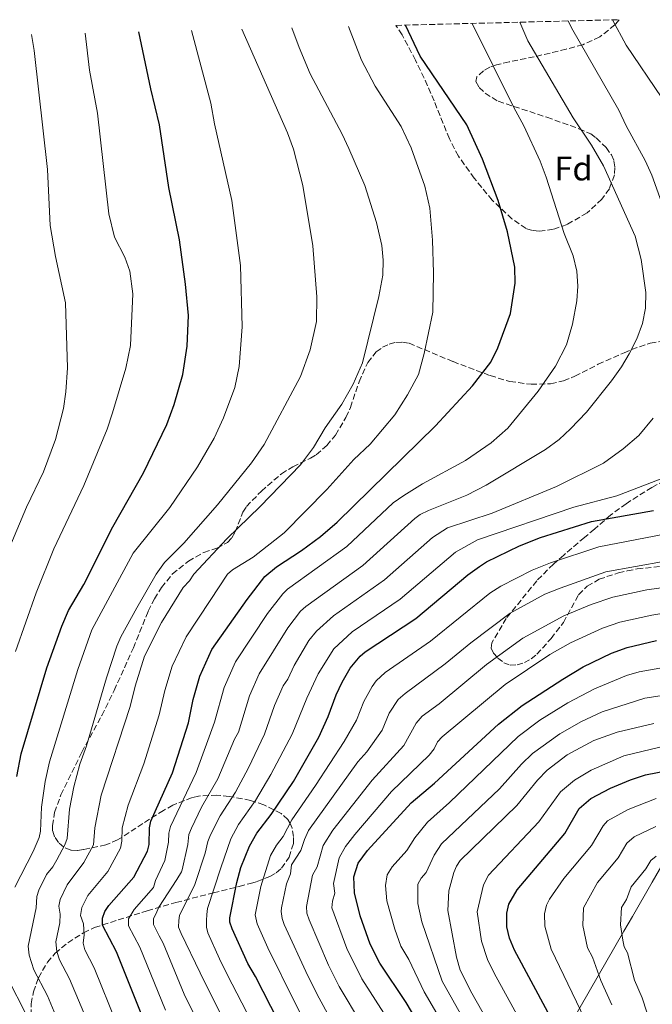
# Model space of a CAD drawing. Units: metres. Extents: x 671972 to 675437, y 4742147 to 4744546.
# Drawn here: x 673580 to 673766, y 4744216 to 4744505 of the extents above; entities that cross this region are included whole.
import ezdxf
from ezdxf.enums import TextEntityAlignment as Align

# ---------------------------------------------------------------- set-up
doc = ezdxf.new("R2010")
doc.units = ezdxf.units.M
doc.header["$MEASUREMENT"] = 0
doc.linetypes.add('DGN Style 3', pattern=[2.435891, 1.739922, -0.695969])
for name, color, linetype, lineweight in [('Curva de nivel directora', 30, 'Continuous', 30), ('Curva de nivel intermedia', 30, 'Continuous', 0), ('Etiqueta de zona arbolada', 92, 'Continuous', 0), ('Límite de municipio', 7, 'Continuous', 0), ('Zona arbolada', 92, 'DGN Style 3', 0)]:
    doc.layers.add(name, color=color, linetype=linetype, lineweight=lineweight)
doc.styles.add('Style-Arial', font='arial.ttf')

msp = doc.modelspace()

# ---------------------------------------------------------------- linework, layer by layer
at = {"layer": 'Curva de nivel directora', "color": 30, "linetype": 'Continuous', "lineweight": 30, "flags": 128}
for points, elevation in [([(673616.84, 4744210.95), (673608.8, 4744231.04), (673604.71, 4744238.9), (673604.64, 4744240.96), (673605.32, 4744242.84), (673606.57, 4744244.67), (673613.85, 4744252.98), (673617.89, 4744260.61), (673618.35, 4744262.6), (673618.45, 4744267.52), (673618.88, 4744269.48), (673625.23, 4744283.66), (673629.9, 4744298.31), (673631.29, 4744305.23), (673633.24, 4744312.02), (673636.78, 4744319.86), (673647.15, 4744334.61), (673652.35, 4744341.31), (673655.77, 4744344.18), (673663.1, 4744348.97), (673668.72, 4744353.08), (673673.66, 4744357.27), (673702.53, 4744385.65), (673713.39, 4744397.41), (673718.75, 4744404.37), (673720.85, 4744408.53), (673724.52, 4744418.69), (673725.92, 4744427.58), (673725.8, 4744432.26), (673723.69, 4744442.69), (673720.91, 4744451.91), (673716.31, 4744464.05), (673711.68, 4744474.14), (673698, 4744494.29), (673693.71, 4744503.36)], 1525), ([(673693.71, 4744503.36), (673693.68, 4744503.42)], 1525), ([(673579.47, 4744282.58), (673580.74, 4744289.25), (673588.34, 4744314.55), (673592.7, 4744326.73), (673594.68, 4744331.31), (673599.21, 4744338.96), (673607.7, 4744355.94), (673616.71, 4744371.81), (673623.52, 4744385.98), (673625.69, 4744391.93), (673628.26, 4744400.76), (673629.55, 4744409.06), (673629.92, 4744418.07), (673629.06, 4744427.28), (673627.27, 4744440.26), (673624.13, 4744455.71), (673621.37, 4744474.15), (673618.83, 4744484.65), (673615.33, 4744501.44)], 1550), ([(673656.35, 4744210.56), (673649.64, 4744223.8), (673647.35, 4744227.58), (673642.76, 4744237.75), (673642.12, 4744239.71), (673642.11, 4744241.01), (673644.17, 4744251.45), (673645.35, 4744255.84), (673647.9, 4744262.06), (673650.05, 4744265.91), (673654.27, 4744271.38), (673660.75, 4744281.07), (673668.19, 4744294.11), (673671.01, 4744300.16), (673673.34, 4744306.61), (673675.12, 4744310.33), (673677.46, 4744314.41), (673680.33, 4744317.94), (673681.85, 4744319.23), (673696.74, 4744329.05), (673711.97, 4744341.79), (673715.44, 4744344.32), (673717.51, 4744345.64), (673727.17, 4744350.36), (673733.39, 4744352.82), (673748.39, 4744357.48), (673766.51, 4744360.72)], 1500), ([(673697.98, 4744209.16), (673693.88, 4744216.11), (673686.18, 4744227.68), (673683.35, 4744233.32), (673680.34, 4744241.59), (673678.7, 4744248.35), (673678.52, 4744253.1), (673679.82, 4744257.07), (673682.51, 4744260.82), (673695.33, 4744274.8), (673702.19, 4744280.61), (673721.03, 4744297.99), (673727.94, 4744303.45), (673739.9, 4744311.2), (673745.91, 4744314.75), (673754.24, 4744318.85), (673758.8, 4744320.5), (673767.47, 4744322.57)], 1475), ([(673740.4, 4744204.16), (673725.71, 4744231.52), (673724.29, 4744235.04), (673723.46, 4744238.38), (673723.42, 4744242.38), (673724.08, 4744245.05), (673726.48, 4744249.23), (673740.46, 4744265.85), (673744.7, 4744273.13), (673748.17, 4744276.11), (673753.94, 4744279.13), (673759.78, 4744281.58), (673764.17, 4744283.03), (673786.47, 4744287.41), (673795.55, 4744285.83), (673815.17, 4744286.42)], 1450)]:
    msp.add_lwpolyline(points, dxfattribs=dict(at, elevation=elevation))
at = {"layer": 'Curva de nivel intermedia', "color": 30, "linetype": 'Continuous', "lineweight": 0, "flags": 128}
for points, elevation in [([(673623.19, 4744213.86), (673615.6, 4744232.38), (673612.32, 4744238.67), (673612.26, 4744240.68), (673613.99, 4744243.44), (673619.63, 4744249.93), (673620.25, 4744252), (673622.97, 4744257.87), (673624.04, 4744263.23), (673624.13, 4744265.93), (673624.69, 4744267.85), (673632.19, 4744283.72), (673637.58, 4744298.52), (673640.42, 4744308.74), (673643.76, 4744316.3), (673653.11, 4744330.44), (673657.62, 4744336.24), (673659.07, 4744337.61), (673676.48, 4744350.12), (673690.1, 4744362.99), (673693.22, 4744365.11), (673698.66, 4744368.57), (673711.33, 4744375.42), (673718.91, 4744380.66), (673723.74, 4744384.95), (673732.66, 4744395.87), (673737.75, 4744403.18), (673741, 4744409.48), (673742.8, 4744415.48), (673744.03, 4744422.38), (673744.31, 4744426.7), (673744.04, 4744431.05), (673742.95, 4744435.64), (673740.29, 4744442.19), (673735.02, 4744458.68), (673733.25, 4744463.38), (673728.44, 4744473.79), (673725.49, 4744479.19), (673713.27, 4744503.91)], 1520), ([(673729.66, 4744498.76), (673727.26, 4744504.27)], 1515), ([(673756.41, 4744478.45), (673742.43, 4744502.63), (673741.47, 4744504.63)], 1510), ([(673793.72, 4744415.3), (673791.69, 4744423.63), (673786.35, 4744439.24), (673783.32, 4744449.39), (673781.02, 4744455.61), (673774.24, 4744471.17), (673768.98, 4744482.08), (673758.55, 4744497.51), (673754.56, 4744504.96)], 1505), ([(673577.4, 4744350.09), (673582.34, 4744361.76), (673587.36, 4744372.08), (673590.86, 4744381.6), (673593.21, 4744390.76), (673593.9, 4744395.65), (673594.34, 4744402.66), (673593.76, 4744421.76), (673590.87, 4744435.43), (673589.31, 4744444.56), (673588.47, 4744460.97), (673584.62, 4744495.91), (673583.85, 4744500.65)], 1560), ([(673578.87, 4744250.06), (673584.32, 4744260.5), (673586.08, 4744264.65), (673586.45, 4744266.5), (673586.7, 4744273.53), (673587.84, 4744281.05), (673589.13, 4744286.89), (673597.42, 4744313.99), (673601.53, 4744325.66), (673613.68, 4744348.19), (673624.46, 4744361.6), (673632.6, 4744373.55), (673637.45, 4744381.99), (673640.26, 4744388.02), (673643.51, 4744396.89), (673644.86, 4744403.06), (673645.72, 4744414.77), (673645.18, 4744432.74), (673642.66, 4744451.85), (673637.58, 4744474.38), (673636.47, 4744480.51), (673630.82, 4744501.83)], 1545), ([(673579.07, 4744319.29), (673585.21, 4744336.56), (673590.36, 4744349.45), (673599.22, 4744368.14), (673606.07, 4744384.69), (673607.63, 4744389.45), (673611.49, 4744402.63), (673612.92, 4744409.24), (673613.54, 4744424.43), (673612.68, 4744431.14), (673611.22, 4744435.22), (673608.21, 4744441.11), (673606.52, 4744447.99), (673603.18, 4744477.5), (673600.84, 4744490.14), (673599.62, 4744501.05)], 1555), ([(673598.8, 4744193.4), (673588.51, 4744218.07), (673584.5, 4744225.74), (673583.14, 4744230.09), (673582.83, 4744232.74), (673585.13, 4744243.96), (673585.33, 4744247.27), (673585.96, 4744249.17), (673588.26, 4744253.78), (673590.06, 4744255.98), (673591.25, 4744258.06), (673593.59, 4744262.44), (673594.25, 4744264.34), (673594.95, 4744272.97), (673596.21, 4744279.53), (673597.98, 4744286.14), (673599.92, 4744291.61), (673605.84, 4744311.54), (673608.92, 4744320.85), (673610.1, 4744323.6), (673614.74, 4744332.14), (673620.44, 4744342), (673622.88, 4744345.48), (673628.55, 4744351.15), (673638.49, 4744362.38), (673648.41, 4744374.74), (673652.13, 4744380.15), (673662.88, 4744400.1), (673665.65, 4744407.93), (673667.5, 4744416.32), (673667.65, 4744423.51), (673666.44, 4744438.5), (673663.54, 4744456.26), (673660.82, 4744466.93), (673659.07, 4744471.74), (673645.61, 4744502.21)], 1540), ([(673606.02, 4744196.8), (673594.94, 4744223.11), (673591.99, 4744228.69), (673591.23, 4744231.08), (673590.93, 4744234.01), (673592.14, 4744239.52), (673592.21, 4744242.06), (673591.79, 4744244.48), (673592.22, 4744246.42), (673594.29, 4744250.71), (673599.23, 4744257.24), (673602.02, 4744262.45), (673602.46, 4744267.5), (673604.31, 4744277.05), (673612.77, 4744303.11), (673614.25, 4744309.09), (673617.03, 4744317.9), (673622.03, 4744327.85), (673628.37, 4744338.15), (673630.18, 4744340.05), (673631.54, 4744342.08), (673641.18, 4744352.38), (673651.03, 4744361.91), (673662.8, 4744374.19), (673666.62, 4744379.23), (673670.07, 4744385.01), (673674.95, 4744392.04), (673678.28, 4744397.85), (673681.02, 4744404.13), (673685.88, 4744423.62), (673686.99, 4744429.94), (673687.12, 4744434.32), (673686.71, 4744438.6), (673685.18, 4744445.42), (673681.75, 4744456.29), (673677.03, 4744467.11), (673675.07, 4744471.36), (673665.67, 4744489.13), (673662.42, 4744496.81), (673660.3, 4744502.58)], 1535), ([(673608.81, 4744210.05), (673602.21, 4744226.33), (673599.47, 4744231.64), (673598.97, 4744233.58), (673599.28, 4744236), (673599.12, 4744239.21), (673598.25, 4744241.69), (673598.57, 4744244.04), (673600.36, 4744247.63), (673606.25, 4744254.68), (673609.96, 4744261.53), (673610.38, 4744263.57), (673610.46, 4744267.51), (673612.19, 4744274.11), (673616.79, 4744286.31), (673621.34, 4744300.71), (673622.97, 4744307.85), (673625.14, 4744314.96), (673629.22, 4744323.61), (673636.3, 4744334.3), (673641.37, 4744342.06), (673642.85, 4744343.34), (673648.96, 4744347), (673658.09, 4744354.2), (673670.62, 4744366.88), (673678.5, 4744375.72), (673683.28, 4744380.2), (673690.52, 4744388.88), (673694.32, 4744394.73), (673697.47, 4744400.68), (673699.17, 4744406.9), (673701.68, 4744419.06), (673701.9, 4744430.57), (673701.67, 4744440.24), (673700.81, 4744449.59), (673699.36, 4744456.1), (673695.37, 4744467.32), (673692.41, 4744473.58), (673684.82, 4744485.52), (673680.75, 4744493.13), (673676.97, 4744503)], 1530), ([(673637.5, 4744200.88), (673628.69, 4744218.58), (673622.47, 4744233.56), (673621.31, 4744235.74), (673619.65, 4744239.02), (673619.61, 4744240.76), (673620.66, 4744242.76), (673621.26, 4744244.12), (673626.52, 4744252.3), (673627.89, 4744254.54), (673628.04, 4744255.12), (673629.78, 4744262.58), (673630.07, 4744265.5), (673630.84, 4744267.35), (673633.8, 4744273.53), (673638.55, 4744281.88), (673643.43, 4744293.5), (673644.62, 4744295.58), (673647.9, 4744306.3), (673650.74, 4744312.73), (673659.1, 4744326.3), (673662.89, 4744331.17), (673664.39, 4744332.49), (673681.17, 4744344.59), (673696.4, 4744358.37), (673698.01, 4744359.57), (673700.42, 4744360.79), (673711.73, 4744365.21), (673717.35, 4744368.22), (673734.84, 4744378.67), (673738.81, 4744381.65), (673742.2, 4744384.75), (673746.9, 4744389.61), (673754.24, 4744398.9), (673757.17, 4744402.94), (673759.39, 4744406.76), (673761.66, 4744411.19), (673763.28, 4744415.72), (673764.2, 4744420.24), (673764.35, 4744424.86), (673762.97, 4744434.51), (673761.2, 4744441.34), (673751.84, 4744462.01), (673748.32, 4744468.16), (673742.93, 4744476.18), (673729.66, 4744498.76)], 1515), ([(673770.77, 4744446.2), (673766.04, 4744459.3), (673764.13, 4744463.61), (673758.49, 4744473.8), (673756.41, 4744478.45)], 1510), ([(673643.4, 4744204.91), (673634.99, 4744221.47), (673633.41, 4744224.89), (673627.77, 4744236.37), (673627.01, 4744238.25), (673627.05, 4744240.22), (673627.33, 4744241.73), (673631.77, 4744250.84), (673634.87, 4744260), (673635.58, 4744263.49), (673636.42, 4744265.37), (673639.22, 4744270.99), (673643.79, 4744277.94), (673647.52, 4744285.15), (673652.24, 4744294.99), (673655.22, 4744303.45), (673657.73, 4744309.17), (673659.11, 4744311.13), (673661.02, 4744315.18), (673665.33, 4744322.49), (673667.56, 4744325.32), (673672.51, 4744329.75), (673687.51, 4744340.33), (673701.59, 4744352.84), (673706, 4744355.68), (673719.11, 4744359.97), (673738.07, 4744367.78), (673751.88, 4744374.69), (673757.61, 4744378.84), (673762.24, 4744382.77), (673766.42, 4744387.85)], 1510), ([(673649.88, 4744207.74), (673641.27, 4744224.34), (673639.08, 4744228.97), (673635.58, 4744236.63), (673635.23, 4744238.28), (673635.18, 4744240.26), (673635.3, 4744242), (673635.5, 4744243.74), (673639.4, 4744255.76), (673642.42, 4744264.27), (673644.64, 4744268.45), (673649.59, 4744275.49), (673654.13, 4744283.11), (673660.38, 4744295.02), (673664.71, 4744305.6), (673668.07, 4744312.69), (673672.6, 4744320.05), (673677.98, 4744325.1), (673692.13, 4744334.69), (673708.36, 4744348.54), (673714.82, 4744352.16), (673743.15, 4744361.75), (673755.82, 4744365.08), (673769.82, 4744370.4)], 1505), ([(673690.71, 4744159.12), (673661.41, 4744215.77), (673653.2, 4744232.23), (673650.09, 4744239.3), (673649.57, 4744241.9), (673651.22, 4744250.26), (673654.06, 4744259.32), (673655.78, 4744262.4), (673657.74, 4744264.93), (673660.27, 4744269.85), (673667.25, 4744279.89), (673675.66, 4744292.86), (673679.26, 4744299.11), (673681.42, 4744304.58), (673683.87, 4744309), (673685.03, 4744310.64), (673687.72, 4744313.1), (673701.07, 4744322.34), (673718.43, 4744336.43), (673721.68, 4744338.47), (673730.91, 4744343.24), (673736.26, 4744345.38), (673750.47, 4744350.08), (673777.94, 4744355.32)], 1495), ([(673685.97, 4744184.95), (673668.28, 4744217.41), (673664.98, 4744223.95), (673658.09, 4744239.07), (673657.42, 4744240.84), (673657.13, 4744242.84), (673657.26, 4744243.97), (673658.76, 4744251), (673659.88, 4744253.92), (673660.22, 4744256.58), (673662.98, 4744260.79), (673663.97, 4744264.07), (673665.16, 4744266.66), (673679.66, 4744286.9), (673682.29, 4744289.79), (673686.83, 4744296.18), (673688.89, 4744301.15), (673691.49, 4744305.2), (673693.55, 4744307), (673705.39, 4744315.64), (673712.9, 4744321.89), (673724.47, 4744330.58), (673734.66, 4744336.11), (673739.12, 4744337.94), (673752.55, 4744342.69), (673778.72, 4744347.42)], 1490), ([(673680.81, 4744209.91), (673674.25, 4744220.83), (673671.11, 4744227.07), (673665.4, 4744240.44), (673664.74, 4744242.39), (673664.62, 4744244.39), (673666.32, 4744253.59), (673667.73, 4744256.01), (673669.48, 4744262.3), (673672.32, 4744266.75), (673683.88, 4744281.48), (673693.24, 4744291.68), (673696.8, 4744298.27), (673698.57, 4744300.3), (673703.57, 4744303.95), (673717.53, 4744315.45), (673728.21, 4744323.21), (673740.23, 4744329.83), (673748.25, 4744333.12), (673754.63, 4744335.29), (673764.56, 4744337.38), (673779.49, 4744339.53)], 1485), ([(673687.36, 4744212.98), (673680.86, 4744223.12), (673676.46, 4744232.04), (673672.07, 4744243.93), (673672.2, 4744245.93), (673672.89, 4744248.29), (673672.54, 4744251.1), (673674.2, 4744258.69), (673676.03, 4744261.96), (673678.81, 4744265.47), (673689.61, 4744278.14), (673700.66, 4744288.86), (673702.1, 4744290.69), (673703.12, 4744292.79), (673704.49, 4744294.25), (673722.93, 4744309.59), (673736.14, 4744318.44), (673742.16, 4744321.87), (673751.6, 4744326.12), (673756.71, 4744327.9), (673766.02, 4744329.97), (673772.44, 4744331.04)], 1480), ([(673692.36, 4744232.71), (673690.53, 4744237.7), (673688.24, 4744246.04), (673687.78, 4744250.54), (673688.3, 4744253.64), (673689.78, 4744256.04), (673694.07, 4744260.79), (673696.39, 4744264.55), (673700.15, 4744269.18), (673706.62, 4744274.88), (673726.82, 4744294.28), (673733.19, 4744299.13), (673741.42, 4744304.21), (673749.22, 4744308.37), (673758.6, 4744312.27), (673762.36, 4744313.29), (673774.47, 4744315.47)], 1470), ([(673723.76, 4744187.98), (673704.49, 4744222.44), (673698.47, 4744239.84), (673697.27, 4744245.27), (673697.3, 4744250.95), (673698.27, 4744252.7), (673699.77, 4744254.36), (673702.15, 4744259.44), (673704.28, 4744262.77), (673721.27, 4744278.95), (673727.75, 4744286.18), (673731.03, 4744289.33), (673739.05, 4744295.14), (673745.37, 4744298.75), (673751.48, 4744301.56), (673763.97, 4744305.62), (673775.55, 4744307.36)], 1465), ([(673737.41, 4744176.17), (673713.23, 4744218.85), (673709.8, 4744225.61), (673708.72, 4744229.47), (673706.13, 4744243.17), (673706.38, 4744248.92), (673707.91, 4744254.32), (673708.67, 4744256.2), (673709.76, 4744257.86), (673726.4, 4744274.06), (673732.45, 4744281.51), (673735.28, 4744284.4), (673741.19, 4744288.91), (673749.05, 4744293.13), (673755.86, 4744295.6), (673766.69, 4744298.16)], 1460), ([(673733.48, 4744199.73), (673719.71, 4744224.72), (673717.77, 4744228.81), (673716.01, 4744234.2), (673714.78, 4744242.78), (673716.58, 4744250.73), (673718.12, 4744253.54), (673732.91, 4744269.26), (673739.28, 4744278.04), (673743.31, 4744281.47), (673748.2, 4744284.41), (673757.82, 4744288.59), (673768.38, 4744291.17)], 1455), ([(673748.85, 4744206.1), (673736.46, 4744231.84), (673734.61, 4744238.56), (673734.58, 4744242.16), (673735.11, 4744244.74), (673736.03, 4744246.53), (673740.23, 4744252.6), (673748.34, 4744262.24), (673751.73, 4744268.06), (673753.08, 4744269.54), (673759.12, 4744272.86), (673767.37, 4744276.08)], 1445), ([(673754.35, 4744215.4), (673751.04, 4744222.56), (673748.64, 4744229.49), (673747.21, 4744232.17), (673745.76, 4744238.74), (673745.97, 4744243.94), (673750.11, 4744251.36), (673756.22, 4744258.62), (673758.76, 4744262.99), (673760.84, 4744264.78), (673767.23, 4744267.89)], 1440), ([(673769.98, 4744196.77), (673763.22, 4744217.5), (673760.97, 4744222.67), (673758.91, 4744230.71), (673757.96, 4744232.47), (673757.59, 4744234.46), (673756.91, 4744238.92), (673757.18, 4744244.1), (673758.66, 4744246.39), (673760.01, 4744250.15), (673764.34, 4744255.47), (673765.79, 4744257.92), (673767.35, 4744259.19)], 1435), ([(673711.12, 4744198.8), (673699.19, 4744219.28), (673694.64, 4744228.73), (673692.36, 4744232.71)], 1470), ([(673582.09, 4744213.04), (673577.02, 4744222.8)], 1545)]:
    msp.add_lwpolyline(points, dxfattribs=dict(at, elevation=elevation))
at = {"layer": 'Límite de municipio', "color": 7, "linetype": 'Continuous', "lineweight": 0}
msp.add_polyline3d([(673788.03, 4744289.23, 1451.5), (673766.14, 4744251.5, 1432.69), (673760.34, 4744241.41, 1433.52), (673757.88, 4744237.14, 1434.68), (673725, 4744179.95, 1467), (673682.55, 4744106.07, 1518.78), (673649.5, 4744045.39, 1560.57), (673628.26, 4744010.49, 1567.53), (673576.27, 4744046.17, 1589.17), (673572.23, 4744048.95, 1587.88), (673511.82, 4744092.06, 1559.8), (673476.58, 4744118.89, 1539.36), (673414.96, 4744169.96, 1503.42), (673360.72, 4744214.6, 1514.87), (673311.57, 4744255.74, 1524.31), (673275.67, 4744292.84, 1536.22), (673242.03, 4744330.53, 1533.13), (673231.15, 4744342.46, 1528.57), (673226.02, 4744348.1, 1526.7), (673190.36, 4744387.21, 1516.57), (673139.16, 4744441.75, 1507.34), (673094.09, 4744488.29, 1494.09)], dxfattribs=at)
at = {"layer": 'Zona arbolada', "color": 92, "linetype": 'DGN Style 3', "lineweight": 0}
msp.add_polyline3d([(673690.89, 4744503.35, 1537.62), (673756.46, 4744505.01, 1518.43), (673755.19, 4744503.48, 1519.27), (673750.75, 4744499.93, 1521.68), (673745.83, 4744497.66, 1524.05), (673740.89, 4744496.34, 1525.93), (673731.51, 4744494.1, 1528.89), (673724.13, 4744492.6, 1531.76), (673720.43, 4744491.77, 1532.88), (673718.44, 4744491.03, 1533.01), (673716.6, 4744489.95, 1532.69), (673714.65, 4744488.25, 1532.1), (673714.37, 4744486.8, 1531.74), (673715.32, 4744485.09, 1531.39), (673717.08, 4744483.37, 1531.02), (673720.92, 4744481.02, 1530.34), (673735.24, 4744476.33, 1527.38), (673744.65, 4744472.96, 1527.81), (673748.11, 4744471.42, 1527.52), (673749.76, 4744470.28, 1527.09), (673752.62, 4744467.42, 1526.25), (673754.17, 4744465.28, 1526.17), (673754.95, 4744463.51, 1526.38), (673755.23, 4744461.52, 1526.63), (673755.07, 4744459.42, 1526.9), (673753.61, 4744455.32, 1527.43), (673751.38, 4744452.23, 1527.82), (673747.03, 4744448.2, 1528.42), (673741.18, 4744444.85, 1529.14), (673737.1, 4744443.4, 1529.72), (673732.98, 4744442.85, 1530.34), (673731.01, 4744443.04, 1530.62), (673729.16, 4744443.63, 1530.87), (673724.98, 4744446.43, 1531.22), (673719.17, 4744451.95, 1531.31), (673713.87, 4744458.43, 1531.76), (673709.23, 4744464.89, 1532.45), (673706.59, 4744470, 1532.85), (673702.1, 4744481.13, 1533.01), (673699.16, 4744487.84, 1533.71), (673696.63, 4744493.15, 1534.8), (673692.7, 4744500.56, 1536.75)], close=True, dxfattribs=at)
for points in [[(673756.46, 4744505.01, 1518.43), (673755.19, 4744503.48, 1519.27), (673750.75, 4744499.93, 1521.68), (673745.83, 4744497.66, 1524.05), (673740.89, 4744496.34, 1525.93), (673731.51, 4744494.1, 1528.89), (673724.13, 4744492.6, 1531.76), (673720.43, 4744491.77, 1532.88), (673718.44, 4744491.03, 1533.01), (673716.6, 4744489.95, 1532.69), (673714.65, 4744488.25, 1532.1), (673714.37, 4744486.8, 1531.74), (673715.32, 4744485.09, 1531.39), (673717.08, 4744483.37, 1531.02), (673720.92, 4744481.02, 1530.34), (673735.24, 4744476.33, 1527.38), (673744.65, 4744472.96, 1527.81), (673748.11, 4744471.42, 1527.52), (673749.76, 4744470.28, 1527.09), (673752.62, 4744467.42, 1526.25), (673754.17, 4744465.28, 1526.17), (673754.95, 4744463.51, 1526.38), (673755.23, 4744461.52, 1526.63), (673755.07, 4744459.42, 1526.9), (673753.61, 4744455.32, 1527.43), (673751.38, 4744452.23, 1527.82), (673747.03, 4744448.2, 1528.42), (673741.18, 4744444.85, 1529.14), (673737.1, 4744443.4, 1529.72), (673732.98, 4744442.85, 1530.34), (673731.01, 4744443.04, 1530.62), (673729.16, 4744443.63, 1530.87), (673724.98, 4744446.43, 1531.22), (673719.17, 4744451.95, 1531.31), (673713.87, 4744458.43, 1531.76), (673709.23, 4744464.89, 1532.45), (673706.59, 4744470, 1532.85), (673702.1, 4744481.13, 1533.01), (673699.16, 4744487.84, 1533.71), (673696.63, 4744493.15, 1534.8), (673692.7, 4744500.56, 1536.75), (673690.89, 4744503.35, 1537.62)], [(673583.71, 4744209.88, 1550.01), (673583.75, 4744215.78, 1547.52), (673584.36, 4744219.26, 1545.62), (673585.86, 4744223.43, 1543.17), (673588.48, 4744227.95, 1540.24), (673590.78, 4744230.62, 1538.3), (673594.5, 4744233.69, 1535.84), (673599.1, 4744236.63, 1533.27), (673602.34, 4744238.18, 1531.61), (673617.79, 4744243.11, 1524.24), (673626.26, 4744245.53, 1519.52), (673637.24, 4744248.38, 1511.9), (673644.84, 4744250.27, 1505.63), (673648.16, 4744251.12, 1503.39), (673650.03, 4744251.66, 1502.75), (673653.88, 4744253.19, 1502.36), (673655.7, 4744254.27, 1502.6), (673657.23, 4744255.59, 1502.99), (673659.48, 4744258.87, 1503.92), (673660.78, 4744262.88, 1505.01), (673660.83, 4744264.93, 1505.52), (673660.37, 4744267.38, 1506.44), (673659.78, 4744268.75, 1507.57), (673659.11, 4744269.88, 1509.11), (673657.16, 4744271.66, 1512.41), (673652.04, 4744274.23, 1516.77), (673648.15, 4744275.55, 1520.07), (673641.86, 4744276.72, 1525.69), (673638.3, 4744277.08, 1527.7), (673632.88, 4744276.83, 1529.38), (673630.99, 4744276.39, 1529.56), (673625.34, 4744274.14, 1529.29), (673622.61, 4744272.61, 1530.2), (673616.55, 4744268.75, 1533.06), (673609.12, 4744263.92, 1535.63), (673605.69, 4744262.49, 1537.26), (673599.04, 4744261.09, 1540.29), (673597.2, 4744260.83, 1541.11), (673595.35, 4744260.93, 1541.92), (673593.29, 4744261.78, 1542.85), (673591.72, 4744263.15, 1543.69), (673590.6, 4744264.8, 1544.48), (673590, 4744266.63, 1545.06), (673589.93, 4744268.12, 1545.25), (673590.59, 4744272.01, 1545.34), (673592.45, 4744277.16, 1545.41), (673598.59, 4744289.73, 1545.72), (673604.45, 4744300.5, 1546.44), (673608.11, 4744307.88, 1546.67), (673613.76, 4744320.38, 1546.67), (673618.12, 4744331.18, 1546.37), (673619.9, 4744334.75, 1546.18), (673622.02, 4744338.11, 1545.93), (673625.24, 4744342.09, 1545.57), (673629.9, 4744345.85, 1544.91), (673634.44, 4744348.43, 1544.54), (673638.3, 4744349.7, 1544.6), (673641.38, 4744351.3, 1544.61), (673642.69, 4744352.75, 1544.55), (673643.65, 4744354.49, 1544.47), (673645.91, 4744360.23, 1544.07), (673646.97, 4744361.9, 1543.86), (673651.34, 4744366.43, 1542.84), (673657.26, 4744371.56, 1541.24), (673660.57, 4744373.58, 1540.21), (673665.8, 4744376.11, 1538.5), (673667.47, 4744377.12, 1538.11), (673670.57, 4744379.84, 1537.78), (673673.12, 4744382.93, 1537.66), (673676.21, 4744388.11, 1537.57), (673677.51, 4744391.04, 1537.52), (673680.07, 4744398.61, 1537.4), (673682.61, 4744404.24, 1537.28), (673685.12, 4744407.35, 1537.07), (673686.92, 4744408.71, 1536.85), (673688.85, 4744409.65, 1536.53), (673690.85, 4744410.16, 1536.16), (673692.85, 4744410.25, 1535.78), (673694.78, 4744409.92, 1535.43), (673707.65, 4744404.51, 1533.54), (673718.59, 4744400.39, 1531.01), (673724.38, 4744398.66, 1529.54), (673730.58, 4744397.84, 1527.93), (673736.32, 4744397.99, 1526.36), (673740.14, 4744398.85, 1525.29), (673743.47, 4744400.19, 1524.36), (673750.32, 4744403.72, 1522.35), (673757.94, 4744407.09, 1521.1), (673760.11, 4744408.05, 1520.74), (673765.61, 4744409.93, 1519.97), (673771.49, 4744410.86, 1519.16)], [(673590.78, 4744230.62, 1538.3), (673594.5, 4744233.69, 1535.84), (673599.1, 4744236.63, 1533.27), (673602.34, 4744238.18, 1531.61), (673617.79, 4744243.11, 1524.24), (673626.26, 4744245.53, 1519.52), (673637.24, 4744248.38, 1511.9), (673644.84, 4744250.27, 1505.63), (673648.16, 4744251.12, 1503.39), (673650.03, 4744251.66, 1502.75), (673653.88, 4744253.19, 1502.36), (673655.7, 4744254.27, 1502.6), (673657.23, 4744255.59, 1502.99), (673659.48, 4744258.87, 1503.92), (673660.78, 4744262.88, 1505.01), (673660.83, 4744264.93, 1505.52), (673660.37, 4744267.38, 1506.44), (673659.78, 4744268.75, 1507.57), (673659.11, 4744269.88, 1509.11), (673657.16, 4744271.66, 1512.41), (673652.04, 4744274.23, 1516.77), (673648.15, 4744275.55, 1520.07), (673641.86, 4744276.72, 1525.69), (673638.3, 4744277.08, 1527.7), (673632.88, 4744276.83, 1529.38), (673630.99, 4744276.39, 1529.56), (673625.34, 4744274.14, 1529.29), (673622.61, 4744272.61, 1530.2), (673616.55, 4744268.75, 1533.06), (673609.12, 4744263.92, 1535.63), (673605.69, 4744262.49, 1537.26), (673599.04, 4744261.09, 1540.29), (673597.2, 4744260.83, 1541.11), (673595.35, 4744260.93, 1541.92), (673593.29, 4744261.78, 1542.85), (673591.72, 4744263.15, 1543.69), (673590.6, 4744264.8, 1544.48), (673590, 4744266.63, 1545.06), (673589.93, 4744268.12, 1545.25), (673590.59, 4744272.01, 1545.34), (673592.45, 4744277.16, 1545.41), (673598.59, 4744289.73, 1545.72), (673604.45, 4744300.5, 1546.44), (673608.11, 4744307.88, 1546.67), (673613.76, 4744320.38, 1546.67), (673618.12, 4744331.18, 1546.37), (673619.9, 4744334.75, 1546.18), (673622.02, 4744338.11, 1545.93), (673625.24, 4744342.09, 1545.57), (673629.9, 4744345.85, 1544.91), (673634.44, 4744348.43, 1544.54), (673638.3, 4744349.7, 1544.6), (673641.38, 4744351.3, 1544.61), (673642.69, 4744352.75, 1544.55), (673643.65, 4744354.49, 1544.47), (673645.91, 4744360.23, 1544.07), (673646.97, 4744361.9, 1543.86), (673651.34, 4744366.43, 1542.84), (673657.26, 4744371.56, 1541.24), (673660.57, 4744373.58, 1540.21), (673665.8, 4744376.11, 1538.5), (673667.47, 4744377.12, 1538.11), (673670.57, 4744379.84, 1537.78), (673673.12, 4744382.93, 1537.66), (673676.21, 4744388.11, 1537.57), (673677.51, 4744391.04, 1537.52), (673680.07, 4744398.61, 1537.4), (673682.61, 4744404.24, 1537.28), (673685.12, 4744407.35, 1537.07), (673686.92, 4744408.71, 1536.85), (673688.85, 4744409.65, 1536.53), (673690.85, 4744410.16, 1536.16), (673692.85, 4744410.25, 1535.78), (673694.78, 4744409.92, 1535.43), (673707.65, 4744404.51, 1533.54), (673718.59, 4744400.39, 1531.01), (673724.38, 4744398.66, 1529.54), (673730.58, 4744397.84, 1527.93), (673736.32, 4744397.99, 1526.36), (673740.14, 4744398.85, 1525.29), (673743.47, 4744400.19, 1524.36), (673750.32, 4744403.72, 1522.35), (673757.94, 4744407.09, 1521.1), (673760.11, 4744408.05, 1520.74), (673765.61, 4744409.93, 1519.97), (673771.49, 4744410.86, 1519.16)], [(673778.3, 4744374.27, 1510.45), (673766.08, 4744367.53, 1509.23), (673759.2, 4744363.2, 1508.16), (673758.57, 4744362.75, 1508.01), (673753.95, 4744359.42, 1506.93), (673749.23, 4744355.29, 1505), (673746.24, 4744352.82, 1504.84), (673740.17, 4744347.63, 1505.72), (673737.18, 4744344.99, 1505.79), (673732.25, 4744340.07, 1504.33), (673723.31, 4744329.03, 1500.54), (673719.07, 4744321.86, 1498.11), (673718.86, 4744320.29, 1497.14), (673719.52, 4744318.78, 1495.71), (673720.78, 4744317.39, 1494.33), (673722.57, 4744316.01, 1493.46), (673724.41, 4744315.32, 1493.27), (673726.49, 4744315.38, 1493.2), (673728.62, 4744316.04, 1493.22), (673730.62, 4744317.12, 1493.3), (673732.29, 4744318.48, 1493.44), (673736.45, 4744323.11, 1494.02), (673740.1, 4744327.84, 1494.52), (673744.57, 4744336, 1494.71), (673747.09, 4744338.47, 1494.8), (673750.58, 4744340.53, 1494.97), (673756.27, 4744342.44, 1495.2), (673758.86, 4744342.98, 1495.07), (673761.76, 4744343.6, 1494.92), (673769.58, 4744344.38, 1493.11)], [(673778.3, 4744374.27, 1510.45), (673766.08, 4744367.53, 1509.23), (673759.2, 4744363.2, 1508.16), (673758.57, 4744362.75, 1508.01), (673753.95, 4744359.42, 1506.93), (673749.23, 4744355.29, 1505), (673746.24, 4744352.82, 1504.84), (673740.17, 4744347.63, 1505.72), (673737.18, 4744344.99, 1505.79), (673732.25, 4744340.07, 1504.33), (673723.31, 4744329.03, 1500.54), (673719.07, 4744321.86, 1498.11), (673718.86, 4744320.29, 1497.14), (673719.52, 4744318.78, 1495.71), (673720.78, 4744317.39, 1494.33), (673722.57, 4744316.01, 1493.46), (673724.41, 4744315.32, 1493.27), (673726.49, 4744315.38, 1493.2), (673728.62, 4744316.04, 1493.22), (673730.62, 4744317.12, 1493.3), (673732.29, 4744318.48, 1493.44), (673736.45, 4744323.11, 1494.02), (673740.1, 4744327.84, 1494.52), (673744.57, 4744336, 1494.71), (673747.09, 4744338.47, 1494.8), (673750.58, 4744340.53, 1494.97), (673756.27, 4744342.44, 1495.2), (673758.86, 4744342.98, 1495.07), (673761.76, 4744343.6, 1494.92), (673769.58, 4744344.38, 1493.11)], [(673583.71, 4744209.88, 1550.01), (673583.75, 4744215.78, 1547.52), (673584.36, 4744219.26, 1545.62), (673585.86, 4744223.43, 1543.17), (673588.48, 4744227.95, 1540.24), (673590.78, 4744230.62, 1538.3)]]:
    msp.add_polyline3d(points, dxfattribs=at)

# ---------------------------------------------------------------- texts
at = {"layer": 'Etiqueta de zona arbolada', "color": 92, "linetype": 'Continuous', "lineweight": 0, "style": 'Style-Arial'}
msp.add_text('Fd', height=7, dxfattribs=at).set_placement((673743.06, 4744461.27, 1517.83), align=Align.MIDDLE_CENTER)

doc.saveas('drawing.dxf')
